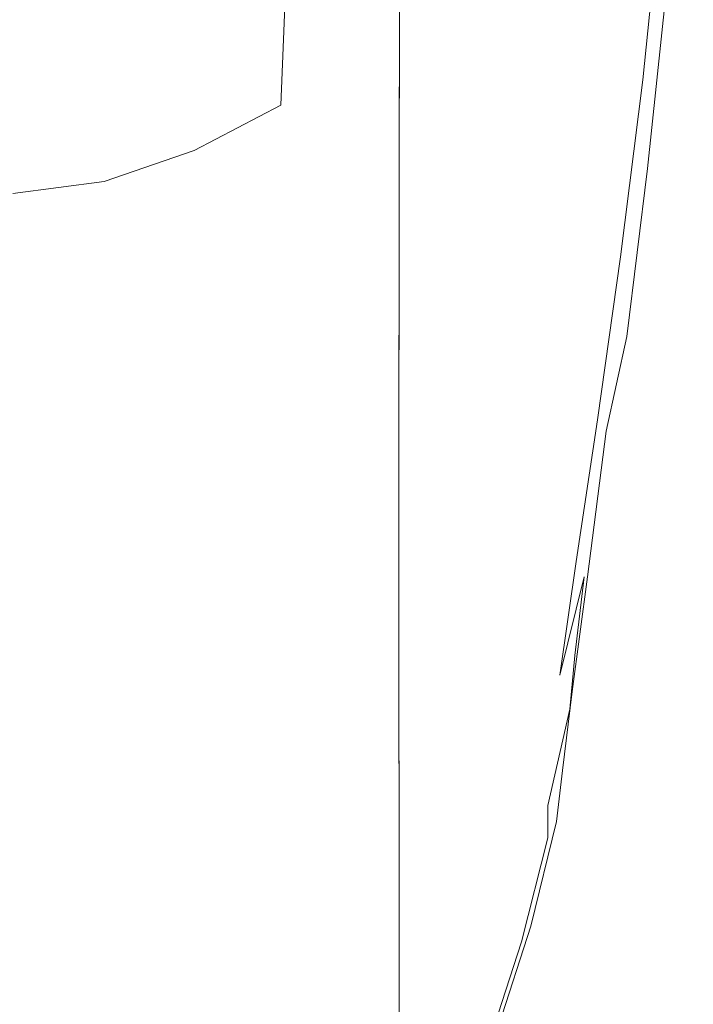
# Model space of a CAD drawing. Extents: x -105 to 105, y -196 to 0.
# Drawn here: x 0 to 21, y -114 to -82 of the extents above; entities that cross this region are included whole.
import ezdxf

# ---------------------------------------------------------------- set-up
doc = ezdxf.new("R2010")
doc.units = 0
doc.header["$LTSCALE"] = 500
doc.header["$MEASUREMENT"] = 0
doc.layers.add('CHROM', color=7, linetype='Continuous')

msp = doc.modelspace()

# ---------------------------------------------------------------- linework, layer by layer
at = {"layer": 'CHROM', "lineweight": 0}
for points, invisible_edges in [([(5.594, -82.769, 80.304), (8.273, -81.923, 79.909), (8.409, -73.173, 77.752), (5.688, -73.907, 78.138)], 15), ([(5.594, -82.769, 80.304), (5.688, -73.907, 78.138), (2.868, -74.368, 78.393), (2.82, -83.297, 80.562)], 15), ([(17.138, -75.963, 77.432), (16.784, -84.08, 79.474), (18.327, -81.849, 78.712), (18.707, -74.053, 76.706)], 15), ([(2.82, -83.297, 80.562), (2.868, -74.368, 78.393), (-0.001, -74.531, 78.491), (-0.001, -83.481, 80.66)], 15), ([(20.489, -77.046, 77.076), (19.958, -83.822, 78.828), (20.633, -81.256, 77.862), (21.175, -74.881, 76.187)], 11), ([(20.454, -78.572, 72.64), (21.152, -75.657, 72.235), (20.576, -81.44, 73.918), (19.869, -84.368, 74.367)], 7), ([(15.276, -77.754, 78.139), (14.956, -86.102, 80.186), (16.784, -84.08, 79.474), (17.138, -75.963, 77.432)], 15), ([(19.987, -76.187, 71.117), (19.505, -81.771, 73.217), (18.276, -84.905, 73.813), (18.736, -79.32, 71.635)], 7), ([(15.294, -84.398, 72.306), (15.609, -79.46, 69.478), (17.516, -77.089, 69.273), (17.161, -82.038, 72.021)], 13), ([(20.489, -77.046, 77.076), (19.551, -79.436, 77.915), (19.038, -86.625, 79.74), (19.958, -83.822, 78.828)], 15), ([(20.823, -82.92, 76.358), (20.715, -83.306, 75.671), (21.358, -77.82, 74.159), (21.458, -77.422, 74.874)], 15), ([(20.823, -82.92, 76.358), (21.458, -77.422, 74.874), (21.369, -77.897, 75.815), (20.738, -83.457, 77.279)], 15), ([(-3.05, -87.004, -42.967), (-3.056, -77.827, -42.955), (0.43, -77.757, -43.27), (0.43, -86.976, -43.281)], 15), ([(3.911, -87.004, -42.967), (0.43, -86.976, -43.281), (0.43, -77.757, -43.27), (3.917, -77.827, -42.955)], 15), ([(7.174, -87.082, -42.118), (3.911, -87.004, -42.967), (3.917, -77.827, -42.955), (7.185, -78.022, -42.103)], 15), ([(13.439, -81.551, 69.623), (11.041, -83.429, 69.742), (11.24, -79.623, 66.203), (13.682, -77.683, 66.133)], 15), ([(15.276, -77.754, 78.139), (13.155, -79.378, 78.803), (12.876, -87.884, 80.837), (14.956, -86.102, 80.186)], 15), ([(20.715, -83.306, 75.671), (20.407, -84.647, 75.339), (21.064, -79.141, 73.797), (21.358, -77.82, 74.159)], 15), ([(20.738, -83.457, 77.279), (21.369, -77.897, 75.815), (21.093, -79.193, 76.854), (20.465, -84.883, 78.314)], 15), ([(7.174, -87.082, -42.118), (7.185, -78.022, -42.103), (10.018, -78.322, -40.809), (10.002, -87.202, -40.827)], 15), ([(10.002, -87.202, -40.827), (10.018, -78.322, -40.809), (12.197, -78.71, -39.166), (12.177, -87.357, -39.188)], 11), ([(13.482, -87.541, -37.294), (12.177, -87.357, -39.188), (12.197, -78.71, -39.166), (13.504, -79.169, -37.269)], 15), ([(20.454, -78.572, 72.64), (19.869, -84.368, 74.367), (18.923, -87.58, 74.992), (19.505, -81.771, 73.217)], 15), ([(5.916, -80.645, 62.125), (8.749, -79.073, 62.06), (8.602, -81.448, 66.293), (5.816, -82.98, 66.382)], 15), ([(19.894, -86.977, 75.481), (20.576, -81.44, 73.918), (21.064, -79.141, 73.797), (20.407, -84.647, 75.339)], 15), ([(13.155, -79.378, 78.803), (10.809, -80.785, 79.401), (10.578, -89.398, 81.412), (12.876, -87.884, 80.837)], 15), ([(15.294, -84.398, 72.306), (13.169, -86.452, 72.52), (13.439, -81.551, 69.623), (15.609, -79.46, 69.478)], 15), ([(13.917, -87.738, -35.274), (13.482, -87.541, -37.294), (13.504, -79.169, -37.269), (13.94, -79.664, -35.245)], 15), ([(17.161, -82.038, 72.021), (18.736, -79.32, 71.635), (18.276, -84.905, 73.813), (16.738, -87.629, 74.277)], 15), ([(19.551, -79.436, 77.915), (18.327, -81.849, 78.712), (17.84, -89.399, 80.585), (19.038, -86.625, 79.74)], 15), ([(20.009, -87.166, 79.345), (20.465, -84.883, 78.314), (21.093, -79.193, 76.854), (20.633, -81.256, 77.862)], 15), ([(8.449, -85.161, 69.869), (8.602, -81.448, 66.293), (11.24, -79.623, 66.203), (11.041, -83.429, 69.742)], 15), ([(13.917, -87.738, -35.274), (13.94, -79.664, -35.245), (13.504, -80.158, -33.225), (13.482, -87.936, -33.255)], 15), ([(13.482, -87.936, -33.255), (13.504, -80.158, -33.225), (12.197, -80.617, -31.337), (12.177, -88.12, -31.366)], 11), ([(5.916, -80.645, 62.125), (5.816, -82.98, 66.382), (2.932, -84.041, 66.452), (2.982, -81.737, 62.178)], 15), ([(10.002, -88.275, -29.735), (12.177, -88.12, -31.366), (12.197, -80.617, -31.337), (10.018, -81.006, -29.711)], 15), ([(7.174, -88.395, -28.454), (10.002, -88.275, -29.735), (10.018, -81.006, -29.711), (7.185, -81.306, -28.434)], 15), ([(8.273, -81.923, 79.909), (8.095, -90.613, 81.897), (10.578, -89.398, 81.412), (10.809, -80.785, 79.401)], 15), ([(7.174, -88.395, -28.454), (7.185, -81.306, -28.434), (3.917, -81.5, -27.598), (3.911, -88.473, -27.612)], 15), ([(19.344, -89.999, 80.344), (20.009, -87.166, 79.345), (20.633, -81.256, 77.862), (19.958, -83.822, 78.828)], 13), ([(-3.05, -88.473, -27.612), (0.43, -88.501, -27.302), (0.43, -81.571, -27.289), (-3.056, -81.5, -27.598)], 15), ([(3.911, -88.473, -27.612), (3.917, -81.5, -27.598), (0.43, -81.571, -27.289), (0.43, -88.501, -27.302)], 15), ([(5.713, -86.593, 69.986), (5.816, -82.98, 66.382), (8.602, -81.448, 66.293), (8.449, -85.161, 69.869)], 11), ([(13.169, -86.452, 72.52), (10.821, -88.258, 72.696), (11.041, -83.429, 69.742), (13.439, -81.551, 69.623)], 15), ([(19.166, -89.945, 75.946), (19.869, -84.368, 74.367), (20.576, -81.44, 73.918), (19.894, -86.977, 75.481)], 14), ([(2.982, -81.737, 62.178), (2.932, -84.041, 66.452), (-0.001, -84.454, 66.483), (-0.001, -82.162, 62.202)], 15), ([(5.594, -82.769, 80.304), (5.473, -91.509, 82.272), (8.095, -90.613, 81.897), (8.273, -81.923, 79.909)], 15), ([(16.784, -84.08, 79.474), (16.335, -91.878, 81.351), (17.84, -89.399, 80.585), (18.327, -81.849, 78.712)], 15), ([(19.505, -81.771, 73.217), (18.923, -87.58, 74.992), (17.714, -90.728, 75.641), (18.276, -84.905, 73.813)], 15), ([(15.294, -84.398, 72.306), (17.161, -82.038, 72.021), (16.738, -87.629, 74.277), (14.921, -89.982, 74.636)], 15), ([(5.594, -82.769, 80.304), (2.82, -83.297, 80.562), (2.759, -92.064, 82.516), (5.473, -91.509, 82.272)], 15), ([(5.713, -86.593, 69.986), (2.88, -87.574, 70.073), (2.932, -84.041, 66.452), (5.816, -82.98, 66.382)], 15), ([(20.17, -87.951, 77.692), (20.053, -88.33, 77.038), (20.715, -83.306, 75.671), (20.823, -82.92, 76.358)], 15), ([(20.17, -87.951, 77.692), (20.823, -82.92, 76.358), (20.738, -83.457, 77.279), (20.088, -88.53, 78.58)], 15), ([(2.82, -83.297, 80.562), (-0.001, -83.481, 80.66), (-0.001, -92.256, 82.611), (2.759, -92.064, 82.516)], 15), ([(8.282, -89.87, 72.863), (8.449, -85.161, 69.869), (11.041, -83.429, 69.742), (10.821, -88.258, 72.696)], 15), ([(20.053, -88.33, 77.038), (19.728, -89.692, 76.731), (20.407, -84.647, 75.339), (20.715, -83.306, 75.671)], 15), ([(20.088, -88.53, 78.58), (20.738, -83.457, 77.279), (20.465, -84.883, 78.314), (19.817, -90.04, 79.592)], 15), ([(2.88, -87.574, 70.073), (-0.001, -87.952, 70.11), (-0.001, -84.454, 66.483), (2.932, -84.041, 66.452)], 15), ([(14.956, -86.102, 80.186), (14.555, -94.058, 82.037), (16.335, -91.878, 81.351), (16.784, -84.08, 79.474)], 15), ([(19.344, -89.999, 80.344), (19.958, -83.822, 78.828), (19.038, -86.625, 79.74), (18.44, -93.075, 81.285)], 15), ([(15.294, -84.398, 72.306), (14.921, -89.982, 74.636), (12.853, -92.006, 74.915), (13.169, -86.452, 72.52)], 15), ([(19.166, -89.945, 75.946), (18.211, -93.199, 76.584), (18.923, -87.58, 74.992), (19.869, -84.368, 74.367)], 15), ([(19.188, -92.061, 76.881), (19.894, -86.977, 75.481), (20.407, -84.647, 75.339), (19.728, -89.692, 76.731)], 15), ([(16.738, -87.629, 74.277), (18.276, -84.905, 73.813), (17.714, -90.728, 75.641), (16.221, -93.467, 76.158)], 15), ([(19.366, -92.456, 80.617), (19.817, -90.04, 79.592), (20.465, -84.883, 78.314), (20.009, -87.166, 79.345)], 15), ([(5.6, -91.172, 73.006), (5.713, -86.593, 69.986), (8.449, -85.161, 69.869), (8.282, -89.87, 72.863)], 13), ([(14.956, -86.102, 80.186), (12.876, -87.884, 80.837), (12.53, -95.932, 82.643), (14.555, -94.058, 82.037)], 15), ([(5.6, -91.172, 73.006), (2.823, -92.046, 73.108), (2.88, -87.574, 70.073), (5.713, -86.593, 69.986)], 11), ([(13.169, -86.452, 72.52), (12.853, -92.006, 74.915), (10.567, -93.744, 75.143), (10.821, -88.258, 72.696)], 15), ([(18.44, -93.075, 81.285), (19.038, -86.625, 79.74), (17.84, -89.399, 80.585), (17.271, -96.087, 82.14)], 15), ([(-3.048, -97.371, -42.979), (-3.05, -87.004, -42.967), (0.43, -86.976, -43.281), (0.43, -97.364, -43.291)], 15), ([(3.908, -97.371, -42.979), (0.43, -97.364, -43.291), (0.43, -86.976, -43.281), (3.911, -87.004, -42.967)], 15), ([(7.168, -97.39, -42.133), (3.908, -97.371, -42.979), (3.911, -87.004, -42.967), (7.174, -87.082, -42.118)], 15), ([(7.168, -97.39, -42.133), (7.174, -87.082, -42.118), (10.002, -87.202, -40.827), (9.994, -97.42, -40.846)], 15), ([(9.994, -97.42, -40.846), (10.002, -87.202, -40.827), (12.177, -87.357, -39.188), (12.167, -97.459, -39.211)], 11), ([(18.434, -95.081, 77.344), (19.166, -89.945, 75.946), (19.894, -86.977, 75.481), (19.188, -92.061, 76.881)], 14), ([(18.709, -95.448, 81.616), (19.366, -92.456, 80.617), (20.009, -87.166, 79.345), (19.344, -89.999, 80.344)], 13), ([(13.471, -97.505, -37.32), (12.167, -97.459, -39.211), (12.177, -87.357, -39.188), (13.482, -87.541, -37.294)], 15), ([(2.823, -92.046, 73.108), (-0.001, -92.376, 73.151), (-0.001, -87.952, 70.11), (2.88, -87.574, 70.073)], 11), ([(13.906, -97.554, -35.301), (13.471, -97.505, -37.32), (13.482, -87.541, -37.294), (13.917, -87.738, -35.274)], 15), ([(13.906, -97.554, -35.301), (13.917, -87.738, -35.274), (13.482, -87.936, -33.255), (13.471, -97.604, -33.283)], 15), ([(14.921, -89.982, 74.636), (16.738, -87.629, 74.277), (16.221, -93.467, 76.158), (14.466, -95.825, 76.569)], 15), ([(18.211, -93.199, 76.584), (17.019, -96.388, 77.246), (17.714, -90.728, 75.641), (18.923, -87.58, 74.992)], 15), ([(9.994, -97.688, -29.757), (12.167, -97.65, -31.392), (12.177, -88.12, -31.366), (10.002, -88.275, -29.735)], 15), ([(12.876, -87.884, 80.837), (10.578, -89.398, 81.412), (10.294, -97.496, 83.166), (12.53, -95.932, 82.643)], 15), ([(13.471, -97.604, -33.283), (13.482, -87.936, -33.255), (12.177, -88.12, -31.366), (12.167, -97.65, -31.392)], 11), ([(20.17, -87.951, 77.692), (19.559, -92.325, 78.83), (19.435, -92.699, 78.21), (20.053, -88.33, 77.038)], 15), ([(20.17, -87.951, 77.692), (20.088, -88.53, 78.58), (19.481, -92.929, 79.681), (19.559, -92.325, 78.83)], 15), ([(7.168, -97.718, -28.471), (7.174, -88.395, -28.454), (3.911, -88.473, -27.612), (3.908, -97.738, -27.625)], 15), ([(7.168, -97.718, -28.471), (9.994, -97.688, -29.757), (10.002, -88.275, -29.735), (7.174, -88.395, -28.454)], 15), ([(8.282, -89.87, 72.863), (10.821, -88.258, 72.696), (10.567, -93.744, 75.143), (8.091, -95.235, 75.347)], 15), ([(20.053, -88.33, 77.038), (19.435, -92.699, 78.21), (19.098, -94.077, 77.925), (19.728, -89.692, 76.731)], 15), ([(-3.048, -97.738, -27.625), (0.43, -97.745, -27.312), (0.43, -88.501, -27.302), (-3.05, -88.473, -27.612)], 15), ([(3.908, -97.738, -27.625), (3.911, -88.473, -27.612), (0.43, -88.501, -27.302), (0.43, -97.745, -27.312)], 15), ([(20.088, -88.53, 78.58), (19.817, -90.04, 79.592), (19.213, -94.486, 80.659), (19.481, -92.929, 79.681)], 15), ([(8.095, -90.613, 81.897), (7.878, -98.742, 83.607), (10.294, -97.496, 83.166), (10.578, -89.398, 81.412)], 15), ([(15.809, -98.729, 82.884), (17.271, -96.087, 82.14), (17.84, -89.399, 80.585), (16.335, -91.878, 81.351)], 15), ([(19.188, -92.061, 76.881), (19.728, -89.692, 76.731), (19.098, -94.077, 77.925), (18.537, -96.484, 78.079)], 15), ([(5.6, -91.172, 73.006), (8.282, -89.87, 72.863), (8.091, -95.235, 75.347), (5.472, -96.402, 75.513)], 15), ([(14.921, -89.982, 74.636), (14.466, -95.825, 76.569), (12.473, -97.833, 76.897), (12.853, -92.006, 74.915)], 15), ([(18.434, -95.081, 77.344), (17.467, -98.391, 77.973), (18.211, -93.199, 76.584), (19.166, -89.945, 75.946)], 15), ([(18.709, -95.448, 81.616), (19.344, -89.999, 80.344), (18.44, -93.075, 81.285), (17.823, -98.685, 82.554)], 15), ([(19.366, -92.456, 80.617), (18.766, -96.97, 81.659), (19.213, -94.486, 80.659), (19.817, -90.04, 79.592)], 15), ([(5.473, -91.509, 82.272), (5.326, -99.655, 83.948), (7.878, -98.742, 83.607), (8.095, -90.613, 81.897)], 15), ([(15.579, -99.161, 77.781), (16.221, -93.467, 76.158), (17.714, -90.728, 75.641), (17.019, -96.388, 77.246)], 15), ([(5.6, -91.172, 73.006), (5.472, -96.402, 75.513), (2.759, -97.165, 75.626), (2.823, -92.046, 73.108)], 15), ([(5.473, -91.509, 82.272), (2.759, -92.064, 82.516), (2.685, -100.216, 84.171), (5.326, -99.655, 83.948)], 15), ([(14.083, -101.012, 83.526), (15.809, -98.729, 82.884), (16.335, -91.878, 81.351), (14.555, -94.058, 82.037)], 15), ([(2.823, -92.046, 73.108), (2.759, -97.165, 75.626), (-0.001, -97.446, 75.675), (-0.001, -92.376, 73.151)], 15), ([(2.759, -92.064, 82.516), (-0.001, -92.256, 82.611), (-0.001, -100.409, 84.259), (2.685, -100.216, 84.171)], 15), ([(12.853, -92.006, 74.915), (12.473, -97.833, 76.897), (10.265, -99.52, 77.163), (10.567, -93.744, 75.143)], 15), ([(18.434, -95.081, 77.344), (19.188, -92.061, 76.881), (18.537, -96.484, 78.079), (17.763, -99.553, 78.531)], 7), ([(18.709, -95.448, 81.616), (18.119, -100.04, 82.638), (18.766, -96.97, 81.659), (19.366, -92.456, 80.617)], 7), ([(19.559, -92.325, 78.83), (19.051, -95.851, 79.728), (18.925, -96.221, 79.138), (19.435, -92.699, 78.21)], 15), ([(19.559, -92.325, 78.83), (19.481, -92.929, 79.681), (18.976, -96.469, 80.543), (19.051, -95.851, 79.728)], 15), ([(19.435, -92.699, 78.21), (18.925, -96.221, 79.138), (18.586, -97.607, 78.873), (19.098, -94.077, 77.925)], 15), ([(17.823, -98.685, 82.554), (18.44, -93.075, 81.285), (17.271, -96.087, 82.14), (16.683, -101.838, 83.393)], 15), ([(19.481, -92.929, 79.681), (19.213, -94.486, 80.659), (18.712, -98.045, 81.485), (18.976, -96.469, 80.543)], 15), ([(17.467, -98.391, 77.973), (16.292, -101.632, 78.624), (17.019, -96.388, 77.246), (18.211, -93.199, 76.584)], 15), ([(13.905, -101.541, 78.21), (14.466, -95.825, 76.569), (16.221, -93.467, 76.158), (15.579, -99.161, 77.781)], 15), ([(8.091, -95.235, 75.347), (10.567, -93.744, 75.143), (10.265, -99.52, 77.163), (7.866, -100.915, 77.393)], 15), ([(14.083, -101.012, 83.526), (14.555, -94.058, 82.037), (12.53, -95.932, 82.643), (12.123, -102.946, 84.075)], 15), ([(18.537, -96.484, 78.079), (19.098, -94.077, 77.925), (18.586, -97.607, 78.873), (18.02, -100.037, 79.031)], 15), ([(18.766, -96.97, 81.659), (18.273, -100.552, 82.453), (18.712, -98.045, 81.485), (19.213, -94.486, 80.659)], 15), ([(5.472, -96.402, 75.513), (8.091, -95.235, 75.347), (7.866, -100.915, 77.393), (5.323, -101.972, 77.574)], 15), ([(18.434, -95.081, 77.344), (17.763, -99.553, 78.531), (16.791, -102.917, 79.142), (17.467, -98.391, 77.973)], 15), ([(18.709, -95.448, 81.616), (17.823, -98.685, 82.554), (17.251, -103.355, 83.552), (18.119, -100.04, 82.638)], 7), ([(13.905, -101.541, 78.21), (12.008, -103.553, 78.554), (12.473, -97.833, 76.897), (14.466, -95.825, 76.569)], 15), ([(18.708, -98.337, 80.339), (18.588, -98.701, 79.773), (18.925, -96.221, 79.138), (19.051, -95.851, 79.728)], 15), ([(18.708, -98.337, 80.339), (19.051, -95.851, 79.728), (18.976, -96.469, 80.543), (18.634, -98.961, 81.128)], 15), ([(12.123, -102.946, 84.075), (12.53, -95.932, 82.643), (10.294, -97.496, 83.166), (9.96, -104.542, 84.541)], 15), ([(15.264, -104.575, 84.097), (16.683, -101.838, 83.393), (17.271, -96.087, 82.14), (15.809, -98.729, 82.884)], 15), ([(18.588, -98.701, 79.773), (18.262, -100.082, 79.526), (18.586, -97.607, 78.873), (18.925, -96.221, 79.138)], 15), ([(5.472, -96.402, 75.513), (5.323, -101.972, 77.574), (2.685, -102.643, 77.697), (2.759, -97.165, 75.626)], 15), ([(14.909, -104.447, 79.151), (15.579, -99.161, 77.781), (17.019, -96.388, 77.246), (16.292, -101.632, 78.624)], 15), ([(17.763, -99.553, 78.531), (18.537, -96.484, 78.079), (18.02, -100.037, 79.031), (17.246, -103.14, 79.476)], 7), ([(18.634, -98.961, 81.128), (18.976, -96.469, 80.543), (18.712, -98.045, 81.485), (18.377, -100.541, 82.041)], 15), ([(18.119, -100.04, 82.638), (17.637, -103.646, 83.402), (18.273, -100.552, 82.453), (18.766, -96.97, 81.659)], 15), ([(0.43, -97.364, -43.291), (0.43, -142.035, -43.323), (-3.056, -142.105, -43.015), (-3.048, -97.371, -42.979)], 15), ([(2.759, -97.165, 75.626), (2.685, -102.643, 77.697), (-0.001, -102.883, 77.749), (-0.001, -97.446, 75.675)], 15), ([(3.908, -97.371, -42.979), (3.917, -142.105, -43.015), (0.43, -142.035, -43.323), (0.43, -97.364, -43.291)], 15), ([(7.168, -97.39, -42.133), (7.185, -142.299, -42.181), (3.917, -142.105, -43.015), (3.908, -97.371, -42.979)], 15), ([(9.994, -97.42, -40.846), (10.018, -142.6, -40.909), (7.185, -142.299, -42.181), (7.168, -97.39, -42.133)], 15), ([(12.167, -97.459, -39.211), (12.197, -142.988, -39.285), (10.018, -142.6, -40.909), (9.994, -97.42, -40.846)], 15), ([(13.471, -97.505, -37.32), (13.504, -143.447, -37.399), (12.197, -142.988, -39.285), (12.167, -97.459, -39.211)], 11), ([(-3.048, -97.738, -27.625), (-3.056, -145.778, -27.658), (0.43, -145.849, -27.342), (0.43, -97.745, -27.312)], 15), ([(0.43, -97.745, -27.312), (0.43, -145.849, -27.342), (3.917, -145.778, -27.658), (3.908, -97.738, -27.625)], 15), ([(3.908, -97.738, -27.625), (3.917, -145.778, -27.658), (7.185, -145.584, -28.512), (7.168, -97.718, -28.471)], 15), ([(7.168, -97.718, -28.471), (7.185, -145.584, -28.512), (10.018, -145.284, -29.81), (9.994, -97.688, -29.757)], 15), ([(7.622, -105.808, 84.934), (9.96, -104.542, 84.541), (10.294, -97.496, 83.166), (7.878, -98.742, 83.607)], 15), ([(9.994, -97.688, -29.757), (10.018, -145.284, -29.81), (12.197, -144.895, -31.456), (12.167, -97.65, -31.392)], 15), ([(12.167, -97.65, -31.392), (12.197, -144.895, -31.456), (13.504, -144.436, -33.356), (13.471, -97.604, -33.283)], 14), ([(13.906, -97.554, -35.301), (13.94, -143.942, -35.38), (13.504, -143.447, -37.399), (13.471, -97.505, -37.32)], 15), ([(13.471, -97.604, -33.283), (13.504, -144.436, -33.356), (13.94, -143.942, -35.38), (13.906, -97.554, -35.301)], 15), ([(17.718, -102.513, 79.696), (18.02, -100.037, 79.031), (18.586, -97.607, 78.873), (18.262, -100.082, 79.526)], 15), ([(12.008, -103.553, 78.554), (9.902, -105.221, 78.835), (10.265, -99.52, 77.163), (12.473, -97.833, 76.897)], 15), ([(17.948, -103.047, 82.981), (18.377, -100.541, 82.041), (18.712, -98.045, 81.485), (18.273, -100.552, 82.453)], 15), ([(17.467, -98.391, 77.973), (16.791, -102.917, 79.142), (15.633, -106.21, 79.77), (16.292, -101.632, 78.624)], 15), ([(18.46, -100.2, 80.774), (18.352, -100.538, 80.24), (18.588, -98.701, 79.773), (18.708, -98.337, 80.339)], 15), ([(18.46, -100.2, 80.774), (18.708, -98.337, 80.339), (18.634, -98.961, 81.128), (18.389, -100.794, 81.518)], 15), ([(17.823, -98.685, 82.554), (16.683, -101.838, 83.393), (16.138, -106.575, 84.359), (17.251, -103.355, 83.552)], 15), ([(18.352, -100.538, 80.24), (18.057, -101.857, 80.014), (18.262, -100.082, 79.526), (18.588, -98.701, 79.773)], 15), ([(5.153, -106.732, 85.239), (7.622, -105.808, 84.934), (7.878, -98.742, 83.607), (5.326, -99.655, 83.948)], 15), ([(13.595, -106.919, 84.684), (15.264, -104.575, 84.097), (15.809, -98.729, 82.884), (14.083, -101.012, 83.526)], 15), ([(18.389, -100.794, 81.518), (18.634, -98.961, 81.128), (18.377, -100.541, 82.041), (18.147, -102.309, 82.381)], 15), ([(13.319, -106.857, 79.574), (13.905, -101.541, 78.21), (15.579, -99.161, 77.781), (14.909, -104.447, 79.151)], 15), ([(7.599, -106.569, 79.074), (7.866, -100.915, 77.393), (10.265, -99.52, 77.163), (9.902, -105.221, 78.835)], 15), ([(17.763, -99.553, 78.531), (17.246, -103.14, 79.476), (16.281, -106.541, 80.071), (16.791, -102.917, 79.142)], 15), ([(5.153, -106.732, 85.239), (5.326, -99.655, 83.948), (2.685, -100.216, 84.171), (2.598, -107.298, 85.44)], 15), ([(2.598, -107.298, 85.44), (2.685, -100.216, 84.171), (-0.001, -100.409, 84.259), (-0.001, -107.492, 85.522)], 15), ([(18.119, -100.04, 82.638), (17.251, -103.355, 83.552), (16.786, -106.984, 84.284), (17.637, -103.646, 83.402)], 7), ([(16.972, -105.619, 80.146), (17.246, -103.14, 79.476), (18.02, -100.037, 79.031), (17.718, -102.513, 79.696)], 9), ([(17.563, -104.208, 80.194), (17.718, -102.513, 79.696), (18.262, -100.082, 79.526), (18.057, -101.857, 80.014)], 15), ([(18.46, -100.2, 80.774), (18.235, -101.855, 81.142), (18.147, -102.131, 80.664), (18.352, -100.538, 80.24)], 15), ([(18.46, -100.2, 80.774), (18.389, -100.794, 81.518), (18.173, -102.357, 81.799), (18.235, -101.855, 81.142)], 15), ([(17.328, -106.137, 83.901), (17.948, -103.047, 82.981), (18.273, -100.552, 82.453), (17.637, -103.646, 83.402)], 15), ([(17.742, -104.733, 83.272), (18.147, -102.309, 82.381), (18.377, -100.541, 82.041), (17.948, -103.047, 82.981)], 15), ([(18.352, -100.538, 80.24), (18.147, -102.131, 80.664), (17.9, -103.285, 80.464), (18.057, -101.857, 80.014)], 15), ([(18.389, -100.794, 81.518), (18.147, -102.309, 82.381), (17.963, -103.685, 82.561), (18.173, -102.357, 81.799)], 15), ([(5.148, -107.568, 79.261), (5.323, -101.972, 77.574), (7.866, -100.915, 77.393), (7.599, -106.569, 79.074)], 15), ([(13.595, -106.919, 84.684), (14.083, -101.012, 83.526), (12.123, -102.946, 84.075), (11.702, -108.887, 85.172)], 15), ([(13.319, -106.857, 79.574), (11.524, -108.885, 79.914), (12.008, -103.553, 78.554), (13.905, -101.541, 78.21)], 15), ([(14.909, -104.447, 79.151), (16.292, -101.632, 78.624), (15.633, -106.21, 79.77), (14.301, -109.063, 80.276)], 15), ([(5.148, -107.568, 79.261), (2.598, -108.19, 79.387), (2.685, -102.643, 77.697), (5.323, -101.972, 77.574)], 15), ([(15.264, -104.575, 84.097), (14.761, -109.358, 85.014), (16.138, -106.575, 84.359), (16.683, -101.838, 83.393)], 15), ([(17.563, -104.208, 80.194), (18.057, -101.857, 80.014), (17.9, -103.285, 80.464), (17.485, -105.419, 80.645)], 15), ([(18.235, -101.855, 81.142), (17.96, -103.744, 81.558), (17.895, -103.909, 81.097), (18.147, -102.131, 80.664)], 15), ([(18.235, -101.855, 81.142), (18.173, -102.357, 81.799), (17.916, -104.105, 82.143), (17.96, -103.744, 81.558)], 15), ([(17.742, -104.733, 83.272), (17.604, -105.888, 83.357), (17.963, -103.685, 82.561), (18.147, -102.309, 82.381)], 15), ([(18.147, -102.131, 80.664), (17.895, -103.909, 81.097), (17.77, -104.38, 80.859), (17.9, -103.285, 80.464)], 15), ([(18.173, -102.357, 81.799), (17.963, -103.685, 82.561), (17.816, -104.707, 82.632), (17.916, -104.105, 82.143)], 15), ([(2.598, -108.19, 79.387), (-0.001, -108.407, 79.442), (-0.001, -102.883, 77.749), (2.685, -102.643, 77.697)], 15), ([(16.871, -107.241, 80.651), (16.972, -105.619, 80.146), (17.718, -102.513, 79.696), (17.563, -104.208, 80.194)], 3), ([(11.702, -108.887, 85.172), (12.123, -102.946, 84.075), (9.96, -104.542, 84.541), (9.613, -110.501, 85.579)], 15), ([(16.791, -102.917, 79.142), (16.281, -106.541, 80.071), (15.144, -109.867, 80.678), (15.633, -106.21, 79.77)], 15), ([(17.147, -107.749, 84.148), (17.742, -104.733, 83.272), (17.948, -103.047, 82.981), (17.328, -106.137, 83.901)], 15), ([(17.251, -103.355, 83.552), (16.138, -106.575, 84.359), (15.699, -110.223, 85.052), (16.786, -106.984, 84.284)], 15), ([(16.972, -105.619, 80.146), (16.036, -109.023, 80.741), (16.281, -106.541, 80.071), (17.246, -103.14, 79.476)], 15), ([(17.485, -105.419, 80.645), (17.9, -103.285, 80.464), (17.77, -104.38, 80.859), (17.474, -106.123, 81.096)], 15), ([(11.524, -108.885, 79.914), (9.524, -110.555, 80.192), (9.902, -105.221, 78.835), (12.008, -103.553, 78.554)], 15), ([(17.328, -106.137, 83.901), (17.637, -103.646, 83.402), (16.786, -106.984, 84.284), (16.495, -109.47, 84.752)], 14), ([(17.519, -106.301, 81.594), (17.474, -106.123, 81.096), (17.77, -104.38, 80.859), (17.895, -103.909, 81.097)], 15), ([(17.562, -106.306, 82.137), (17.519, -106.301, 81.594), (17.895, -103.909, 81.097), (17.96, -103.744, 81.558)], 15), ([(17.604, -105.888, 83.357), (17.537, -106.485, 83.189), (17.816, -104.707, 82.632), (17.963, -103.685, 82.561)], 15), ([(17.562, -106.306, 82.137), (17.96, -103.744, 81.558), (17.916, -104.105, 82.143), (17.545, -106.496, 82.726)], 15), ([(16.871, -107.241, 80.651), (17.563, -104.208, 80.194), (17.485, -105.419, 80.645), (16.873, -108.261, 81.096)], 7), ([(17.545, -106.496, 82.726), (17.916, -104.105, 82.143), (17.816, -104.707, 82.632), (17.537, -106.485, 83.189)], 15), ([(7.357, -111.78, 85.925), (9.613, -110.501, 85.579), (9.96, -104.542, 84.541), (7.622, -105.808, 84.934)], 15), ([(13.319, -106.857, 79.574), (14.909, -104.447, 79.151), (14.301, -109.063, 80.276), (12.788, -111.501, 80.68)], 15), ([(13.595, -106.919, 84.684), (13.144, -111.73, 85.544), (14.761, -109.358, 85.014), (15.264, -104.575, 84.097)], 15), ([(17.147, -107.749, 84.148), (17.052, -108.72, 84.157), (17.604, -105.888, 83.357), (17.742, -104.733, 83.272)], 15), ([(7.321, -111.889, 80.429), (7.599, -106.569, 79.074), (9.902, -105.221, 78.835), (9.524, -110.555, 80.192)], 15), ([(16.873, -108.261, 81.096), (17.485, -105.419, 80.645), (17.474, -106.123, 81.096), (16.924, -108.85, 81.572)], 15), ([(4.974, -112.71, 86.194), (7.357, -111.78, 85.925), (7.622, -105.808, 84.934), (5.153, -106.732, 85.239)], 15), ([(16.871, -107.241, 80.651), (15.979, -110.609, 81.253), (16.036, -109.023, 80.741), (16.972, -105.619, 80.146)], 15), ([(17.147, -107.749, 84.148), (17.328, -106.137, 83.901), (16.495, -109.47, 84.752), (16.335, -111.044, 84.966)], 6), ([(16.967, -109.181, 82.168), (16.924, -108.85, 81.572), (17.474, -106.123, 81.096), (17.519, -106.301, 81.594)], 15), ([(17.052, -108.72, 84.157), (17.014, -109.209, 83.921), (17.537, -106.485, 83.189), (17.604, -105.888, 83.357)], 15), ([(14.301, -109.063, 80.276), (15.633, -106.21, 79.77), (15.144, -109.867, 80.678), (13.851, -112.745, 81.163)], 15), ([(16.996, -109.331, 82.813), (16.967, -109.181, 82.168), (17.519, -106.301, 81.594), (17.562, -106.306, 82.137)], 15), ([(16.996, -109.331, 82.813), (17.562, -106.306, 82.137), (17.545, -106.496, 82.726), (17.004, -109.377, 83.435)], 15), ([(4.974, -112.71, 86.194), (5.153, -106.732, 85.239), (2.598, -107.298, 85.44), (2.508, -113.28, 86.374)], 15), ([(4.965, -112.867, 80.615), (5.148, -107.568, 79.261), (7.599, -106.569, 79.074), (7.321, -111.889, 80.429)], 15), ([(14.761, -109.358, 85.014), (14.357, -113.019, 85.66), (15.699, -110.223, 85.052), (16.138, -106.575, 84.359)], 15), ([(16.036, -109.023, 80.741), (14.924, -112.352, 81.344), (15.144, -109.867, 80.678), (16.281, -106.541, 80.071)], 15), ([(17.004, -109.377, 83.435), (17.545, -106.496, 82.726), (17.537, -106.485, 83.189), (17.014, -109.209, 83.921)], 15), ([(13.319, -106.857, 79.574), (12.788, -111.501, 80.68), (11.083, -113.549, 81.004), (11.524, -108.885, 79.914)], 15), ([(13.595, -106.919, 84.684), (11.702, -108.887, 85.172), (11.313, -113.715, 85.972), (13.144, -111.73, 85.544)], 15), ([(16.495, -109.47, 84.752), (16.786, -106.984, 84.284), (15.699, -110.223, 85.052), (15.43, -112.705, 85.487)], 15), ([(2.508, -113.28, 86.374), (2.598, -107.298, 85.44), (-0.001, -107.492, 85.522), (-0.001, -113.474, 86.45)], 15), ([(16.871, -107.241, 80.651), (16.873, -108.261, 81.096), (16.036, -111.542, 81.707), (15.979, -110.609, 81.253)], 13), ([(4.965, -112.867, 80.615), (2.508, -113.47, 80.741), (2.598, -108.19, 79.387), (5.148, -107.568, 79.261)], 15), ([(17.147, -107.749, 84.148), (16.335, -111.044, 84.966), (16.266, -111.936, 84.934), (17.052, -108.72, 84.157)], 15), ([(2.508, -113.47, 80.741), (-0.001, -113.677, 80.797), (-0.001, -108.407, 79.442), (2.598, -108.19, 79.387)], 15), ([(16.873, -108.261, 81.096), (16.924, -108.85, 81.572), (16.13, -112.066, 82.202), (16.036, -111.542, 81.707)], 15), ([(11.524, -108.885, 79.914), (11.083, -113.549, 81.004), (9.179, -115.23, 81.269), (9.524, -110.555, 80.192)], 15), ([(11.702, -108.887, 85.172), (9.613, -110.501, 85.579), (9.294, -115.338, 86.324), (11.313, -113.715, 85.972)], 15), ([(16.967, -109.181, 82.168), (16.187, -112.426, 82.838), (16.13, -112.066, 82.202), (16.924, -108.85, 81.572)], 15), ([(17.052, -108.72, 84.157), (16.266, -111.936, 84.934), (16.245, -112.377, 84.663), (17.014, -109.209, 83.921)], 15), ([(12.788, -111.501, 80.68), (14.301, -109.063, 80.276), (13.851, -112.745, 81.163), (12.391, -115.201, 81.546)], 15), ([(15.979, -110.609, 81.253), (14.896, -113.919, 81.862), (14.924, -112.352, 81.344), (16.036, -109.023, 80.741)], 15), ([(16.996, -109.331, 82.813), (16.218, -112.607, 83.522), (16.187, -112.426, 82.838), (16.967, -109.181, 82.168)], 15), ([(17.004, -109.377, 83.435), (17.014, -109.209, 83.921), (16.245, -112.377, 84.663), (16.233, -112.595, 84.161)], 15), ([(13.144, -111.73, 85.544), (12.782, -115.4, 86.137), (14.357, -113.019, 85.66), (14.761, -109.358, 85.014)], 15), ([(16.335, -111.044, 84.966), (16.495, -109.47, 84.752), (15.43, -112.705, 85.487), (15.288, -114.262, 85.673)], 7), ([(16.996, -109.331, 82.813), (17.004, -109.377, 83.435), (16.233, -112.595, 84.161), (16.218, -112.607, 83.522)], 15), ([(13.652, -115.231, 81.819), (13.851, -112.745, 81.163), (15.144, -109.867, 80.678), (14.924, -112.352, 81.344)], 15), ([(7.357, -111.78, 85.925), (7.112, -116.623, 86.626), (9.294, -115.338, 86.324), (9.613, -110.501, 85.579)], 15), ([(14.112, -115.501, 86.058), (15.43, -112.705, 85.487), (15.699, -110.223, 85.052), (14.357, -113.019, 85.66)], 15), ([(7.321, -111.889, 80.429), (9.524, -110.555, 80.192), (9.179, -115.23, 81.269), (7.066, -116.568, 81.497)], 15), ([(15.979, -110.609, 81.253), (16.036, -111.542, 81.707), (14.98, -114.821, 82.326), (14.896, -113.919, 81.862)], 13), ([(16.335, -111.044, 84.966), (15.288, -114.262, 85.673), (15.232, -115.133, 85.618), (16.266, -111.936, 84.934)], 13), ([(12.788, -111.501, 80.68), (12.391, -115.201, 81.546), (10.749, -117.262, 81.851), (11.083, -113.549, 81.004)], 15), ([(13.144, -111.73, 85.544), (11.313, -113.715, 85.972), (11.001, -117.391, 86.514), (12.782, -115.4, 86.137)], 15), ([(16.036, -111.542, 81.707), (16.13, -112.066, 82.202), (15.096, -115.31, 82.833), (14.98, -114.821, 82.326)], 15), ([(4.965, -112.867, 80.615), (7.321, -111.889, 80.429), (7.066, -116.568, 81.497), (4.797, -117.547, 81.678)], 15), ([(4.974, -112.71, 86.194), (4.809, -117.558, 86.863), (7.112, -116.623, 86.626), (7.357, -111.78, 85.925)], 15), ([(16.266, -111.936, 84.934), (15.232, -115.133, 85.618), (15.222, -115.558, 85.329), (16.245, -112.377, 84.663)], 15), ([(13.63, -116.782, 82.335), (13.652, -115.231, 81.819), (14.924, -112.352, 81.344), (14.896, -113.919, 81.862)], 15), ([(16.187, -112.426, 82.838), (15.166, -115.64, 83.478), (15.096, -115.31, 82.833), (16.13, -112.066, 82.202)], 15), ([(16.218, -112.607, 83.522), (15.202, -115.799, 84.169), (15.166, -115.64, 83.478), (16.187, -112.426, 82.838)], 15), ([(16.218, -112.607, 83.522), (16.233, -112.595, 84.161), (15.216, -115.776, 84.816), (15.202, -115.799, 84.169)], 15), ([(16.233, -112.595, 84.161), (16.245, -112.377, 84.663), (15.222, -115.558, 85.329), (15.216, -115.776, 84.816)], 15), ([(4.974, -112.71, 86.194), (2.508, -113.28, 86.374), (2.424, -118.129, 87.024), (4.809, -117.558, 86.863)], 15), ([(4.965, -112.867, 80.615), (4.797, -117.547, 81.678), (2.424, -118.148, 81.802), (2.508, -113.47, 80.741)], 15), ([(12.209, -117.686, 82.19), (12.391, -115.201, 81.546), (13.851, -112.745, 81.163), (13.652, -115.231, 81.819)], 15), ([(13.986, -117.049, 86.215), (15.288, -114.262, 85.673), (15.43, -112.705, 85.487), (14.112, -115.501, 86.058)], 15), ([(2.508, -113.28, 86.374), (-0.001, -113.474, 86.45), (-0.001, -118.324, 87.094), (2.424, -118.129, 87.024)], 15), ([(12.565, -117.883, 86.497), (14.112, -115.501, 86.058), (14.357, -113.019, 85.66), (12.782, -115.4, 86.137)], 15), ([(2.508, -113.47, 80.741), (2.424, -118.148, 81.802), (-0.001, -118.355, 81.859), (-0.001, -113.677, 80.797)], 15)]:
    msp.add_3dface(points, dxfattribs=dict(at, invisible_edges=invisible_edges))

doc.saveas('drawing.dxf')
